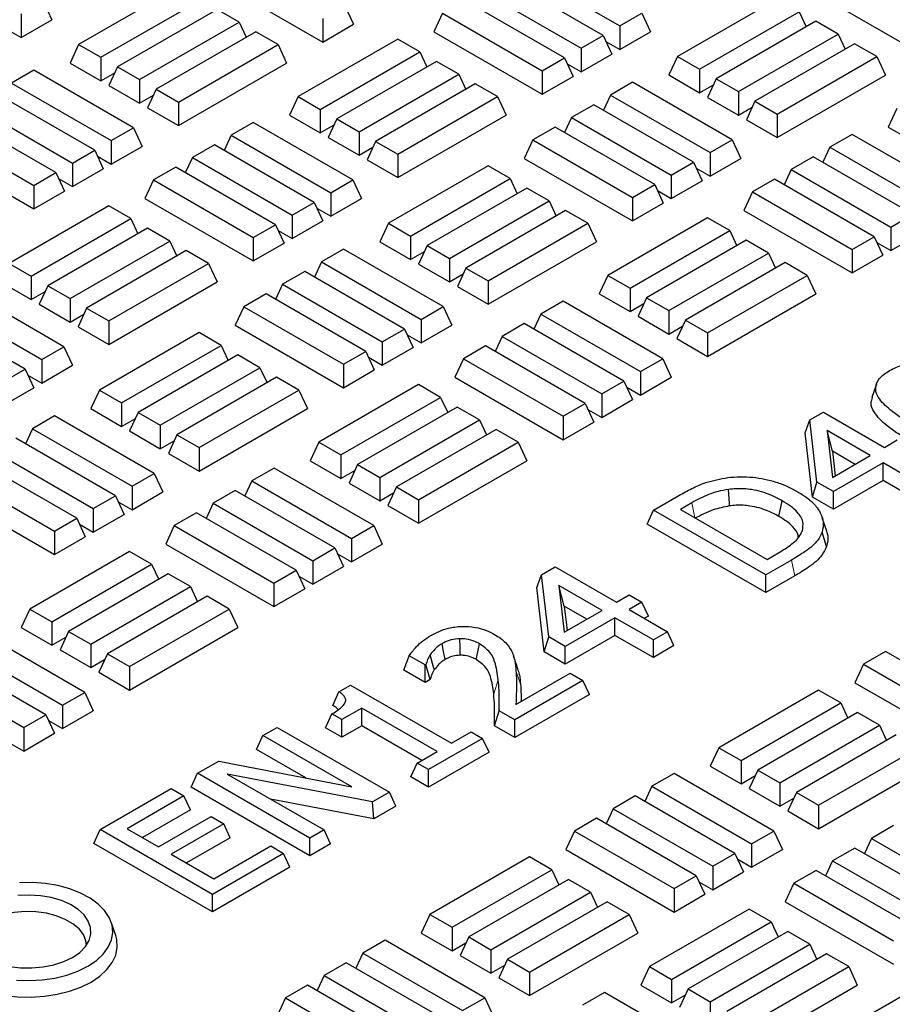
# Model space of a CAD drawing. Units: millimetres. Extents: x 0 to 420, y 0 to 297.
# Drawn here: x 278 to 286, y 160 to 169 of the extents above; entities that cross this region are included whole.
import ezdxf

# ---------------------------------------------------------------- set-up
doc = ezdxf.new("R2010")
doc.units = ezdxf.units.MM

msp = doc.modelspace()

# ---------------------------------------------------------------- linework, layer by layer
at = {"color": 7, "linetype": 'Continuous', "lineweight": 25}
for p, q in [((305.00649, 170.50053), (266.50846, 148.27609)), ((282.6709, 169.83761), (283.64735, 169.27392)), ((279.67673, 169.72818), (280.73739, 169.11587)), ((283.48458, 169.17995), (282.50812, 169.74365)), ((279.32208, 169.65583), (278.34563, 169.09213)), ((282.29103, 169.61832), (283.26748, 169.05462)), ((285.54285, 169.61082), (286.60351, 168.99851)), ((277.99833, 169.51661), (278.08254, 169.33515)), ((278.56272, 168.9668), (279.53917, 169.5305)), ((283.1047, 168.96066), (282.12825, 169.52435)), ((285.1882, 169.53847), (284.21174, 168.97477)), ((279.70195, 169.43653), (278.7255, 168.87284)), ((279.91905, 169.3112), (279.70195, 169.43653)), ((280.95449, 169.47126), (281.0387, 169.28981)), ((277.78123, 169.39128), (277.78123, 169.16121)), ((277.78123, 169.16121), (278.08254, 169.33515)), ((280.73739, 169.34594), (280.73739, 169.11587)), ((281.91115, 169.39902), (281.82694, 169.21757)), ((281.91115, 169.39902), (282.8876, 168.83533)), ((283.64735, 169.27392), (283.86445, 169.39925)), ((283.86445, 169.39925), (283.94866, 169.2178)), ((284.42884, 168.84945), (285.40529, 169.41314)), ((285.40529, 169.41314), (285.47408, 169.26491)), ((277.64516, 169.23977), (277.78123, 169.16121)), ((278.9426, 168.74751), (279.91905, 169.3112)), ((279.91905, 169.3112), (279.98784, 169.16298)), ((280.73739, 169.11587), (281.0387, 169.28981)), ((283.64735, 169.27392), (283.64735, 169.04386)), ((285.56807, 169.31917), (284.59162, 168.75548)), ((285.78517, 169.19384), (285.56807, 169.31917)), ((280.08182, 169.21723), (279.10537, 168.65354)), ((280.29892, 169.09191), (280.08182, 169.21723)), ((281.4719, 169.14545), (280.49545, 168.58175)), ((281.689, 169.02012), (281.4719, 169.14545)), ((281.82694, 169.21757), (282.8876, 168.60526)), ((283.26748, 169.05462), (283.48458, 169.17995)), ((283.48458, 169.17995), (283.56878, 168.9985)), ((283.64735, 169.04386), (283.94866, 169.2178)), ((284.80872, 168.63015), (285.78517, 169.19384)), ((285.78517, 169.19384), (285.85396, 169.04562)), ((278.34563, 169.09213), (278.26142, 168.91068)), ((278.34563, 169.09213), (278.56272, 168.9668)), ((279.32247, 168.52821), (280.29892, 169.09191)), ((280.29892, 169.09191), (280.38313, 168.91045)), ((283.26748, 169.05462), (283.26748, 168.82456)), ((283.51128, 169.12241), (283.64735, 169.04386)), ((285.94794, 169.09987), (284.97149, 168.53618)), ((286.16504, 168.97455), (285.94794, 169.09987)), ((278.56272, 168.9668), (278.56272, 168.73674)), ((280.71254, 168.45642), (281.689, 169.02012)), ((281.689, 169.02012), (281.75778, 168.87189)), ((282.8876, 168.83533), (283.1047, 168.96066)), ((283.1047, 168.96066), (283.18891, 168.7792)), ((283.26748, 168.82456), (283.56878, 168.9985)), ((284.21174, 168.97477), (284.12754, 168.79332)), ((284.21174, 168.97477), (284.42884, 168.84945)), ((285.18859, 168.41085), (286.16504, 168.97455)), ((286.16504, 168.97455), (286.24925, 168.79309)), ((277.90637, 168.83901), (277.68927, 168.71368)), ((278.88282, 168.27532), (277.90637, 168.83901)), ((278.26142, 168.91068), (278.56272, 168.73674)), ((278.7255, 168.87284), (278.64129, 168.69138)), ((278.7255, 168.87284), (278.9426, 168.74751)), ((279.32247, 168.29815), (280.38313, 168.91045)), ((281.85177, 168.92615), (280.87532, 168.36246)), ((282.06887, 168.80082), (281.85177, 168.92615)), ((283.13141, 168.90311), (283.26748, 168.82456)), ((284.42884, 168.84945), (284.42884, 168.61938)), ((278.56272, 168.73674), (278.69879, 168.81529)), ((278.9426, 168.74751), (278.9426, 168.51744)), ((281.09242, 168.23713), (282.06887, 168.80082)), ((282.06887, 168.80082), (282.13766, 168.6526)), ((282.8876, 168.83533), (282.8876, 168.60526)), ((282.8876, 168.60526), (283.18891, 168.7792)), ((284.12754, 168.79332), (284.42884, 168.61938)), ((284.59162, 168.75548), (284.50741, 168.57402)), ((284.59162, 168.75548), (284.80872, 168.63015)), ((285.18859, 168.18079), (286.24925, 168.79309)), ((277.68927, 168.71368), (278.66572, 168.14999)), ((278.64129, 168.69138), (278.9426, 168.51744)), ((279.10537, 168.65354), (279.02116, 168.47209)), ((279.10537, 168.65354), (279.32247, 168.52821)), ((282.23164, 168.70685), (281.25519, 168.14316)), ((282.44874, 168.58153), (282.23164, 168.70685)), ((283.77249, 168.72165), (283.55539, 168.59632)), ((284.74894, 168.15796), (283.77249, 168.72165)), ((284.42884, 168.61938), (284.56491, 168.69793)), ((278.50295, 168.05602), (277.5265, 168.61971)), ((278.9426, 168.51744), (279.07867, 168.59599)), ((280.49545, 168.58175), (280.41124, 168.4003)), ((280.49545, 168.58175), (280.71254, 168.45642)), ((281.47229, 168.01783), (282.44874, 168.58153)), ((282.44874, 168.58153), (282.53295, 168.40007)), ((283.55539, 168.59632), (283.4866, 168.4481)), ((283.55539, 168.59632), (284.53184, 168.03263)), ((284.50741, 168.57402), (284.80872, 168.40008)), ((284.80872, 168.63015), (284.80872, 168.40008)), ((277.3094, 168.49439), (278.28585, 167.93069)), ((279.02116, 168.47209), (279.32247, 168.29815)), ((279.32247, 168.52821), (279.32247, 168.29815)), ((280.71254, 168.45642), (280.71254, 168.22636)), ((283.39262, 168.50235), (283.17552, 168.37703)), ((284.36907, 167.93866), (283.39262, 168.50235)), ((284.80872, 168.40008), (284.94479, 168.47863)), ((284.97149, 168.53618), (284.88728, 168.35473)), ((284.97149, 168.53618), (285.18859, 168.41085)), ((286.36156, 168.46439), (286.27736, 168.28294)), ((278.12308, 167.83672), (277.14662, 168.40042)), ((280.41124, 168.4003), (280.71254, 168.22636)), ((280.87532, 168.36246), (280.79111, 168.181)), ((280.87532, 168.36246), (281.09242, 168.23713)), ((281.47229, 167.78777), (282.53295, 168.40007)), ((283.17552, 168.37703), (283.10673, 168.2288)), ((283.17552, 168.37703), (284.15197, 167.81333)), ((284.88728, 168.35473), (285.18859, 168.18079)), ((285.18859, 168.41085), (285.18859, 168.18079)), ((276.92953, 168.27509), (277.90598, 167.7114)), ((278.66572, 168.14999), (278.88282, 168.27532)), ((278.88282, 168.27532), (278.96703, 168.09386)), ((280.05658, 168.3284), (279.83949, 168.20308)), ((281.03304, 167.76471), (280.05658, 168.3284)), ((280.71254, 168.22636), (280.84861, 168.30491)), ((283.01274, 168.28306), (282.79564, 168.15773)), ((283.98919, 167.71936), (283.01274, 168.28306)), ((286.27736, 168.28294), (286.57866, 168.109)), ((279.83949, 168.20308), (279.7707, 168.05485)), ((279.83949, 168.20308), (280.81594, 167.63938)), ((280.79111, 168.181), (281.09242, 168.00706)), ((281.09242, 168.23713), (281.09242, 168.00706)), ((285.9227, 168.21104), (285.70561, 168.08572)), ((286.89915, 167.64735), (285.9227, 168.21104)), ((276.84532, 168.09364), (277.90598, 167.48133)), ((278.66572, 168.14999), (278.66572, 167.91992)), ((278.66572, 167.91992), (278.96703, 168.09386)), ((279.67671, 168.10911), (279.45961, 167.98378)), ((280.65316, 167.54541), (279.67671, 168.10911)), ((281.09242, 168.00706), (281.22849, 168.08561)), ((281.25519, 168.14316), (281.17098, 167.96171)), ((281.25519, 168.14316), (281.47229, 168.01783)), ((282.79564, 168.15773), (282.71144, 167.97628)), ((282.79564, 168.15773), (283.7721, 167.59404)), ((284.53184, 168.03263), (284.74894, 168.15796)), ((284.74894, 168.15796), (284.83315, 167.9765)), ((285.70561, 168.08572), (285.63682, 167.93749)), ((285.70561, 168.08572), (286.68206, 167.52202)), ((278.28585, 167.93069), (278.50295, 168.05602)), ((278.50295, 168.05602), (278.58716, 167.87457)), ((278.52965, 167.99847), (278.66572, 167.91992)), ((279.45961, 167.98378), (279.39082, 167.83555)), ((279.45961, 167.98378), (280.43606, 167.42009)), ((281.47229, 168.01783), (281.47229, 167.78777)), ((282.71144, 167.97628), (283.7721, 167.36397)), ((284.53184, 168.03263), (284.53184, 167.80256)), ((284.53184, 167.80256), (284.83315, 167.9765)), ((285.54283, 167.99175), (285.32573, 167.86642)), ((286.51928, 167.42805), (285.54283, 167.99175)), ((278.28585, 167.93069), (278.28585, 167.70063)), ((278.28585, 167.70063), (278.58716, 167.87457)), ((279.29684, 167.88981), (279.07974, 167.76448)), ((280.27329, 167.32612), (279.29684, 167.88981)), ((281.17098, 167.96171), (281.47229, 167.78777)), ((282.35678, 167.90393), (281.38033, 167.34023)), ((282.57388, 167.7786), (282.35678, 167.90393)), ((284.15197, 167.81333), (284.36907, 167.93866)), ((284.36907, 167.93866), (284.45328, 167.75721)), ((284.39577, 167.88111), (284.53184, 167.80256)), ((277.90598, 167.7114), (278.12308, 167.83672)), ((278.12308, 167.83672), (278.20728, 167.65527)), ((278.14978, 167.77918), (278.28585, 167.70063)), ((281.59743, 167.21491), (282.57388, 167.7786)), ((282.57388, 167.7786), (282.64267, 167.63037)), ((284.15197, 167.81333), (284.15197, 167.58327)), ((285.32573, 167.86642), (285.25694, 167.71819)), ((285.32573, 167.86642), (286.30218, 167.30273)), ((277.90598, 167.7114), (277.90598, 167.48133)), ((279.07974, 167.76448), (278.99553, 167.58303)), ((279.07974, 167.76448), (280.05619, 167.20079)), ((280.81594, 167.63938), (281.03304, 167.76471)), ((281.03304, 167.76471), (281.11724, 167.58326)), ((282.73666, 167.68463), (281.7602, 167.12094)), ((282.95375, 167.5593), (282.73666, 167.68463)), ((283.7721, 167.59404), (283.98919, 167.71936)), ((283.98919, 167.71936), (284.0734, 167.53791)), ((284.15197, 167.58327), (284.45328, 167.75721)), ((285.16296, 167.77245), (284.94586, 167.64712)), ((286.13941, 167.20876), (285.16296, 167.77245)), ((277.90598, 167.48133), (278.20728, 167.65527)), ((278.99553, 167.58303), (280.05619, 166.97072)), ((280.81594, 167.63938), (280.81594, 167.40932)), ((280.81594, 167.40932), (281.11724, 167.58326)), ((283.7721, 167.59404), (283.7721, 167.36397)), ((284.0159, 167.66182), (284.15197, 167.58327)), ((284.94586, 167.64712), (284.86165, 167.46567)), ((284.94586, 167.64712), (285.92231, 167.08343)), ((278.64049, 167.51091), (277.66403, 166.94721)), ((278.85758, 167.38558), (278.64049, 167.51091)), ((280.43606, 167.42009), (280.65316, 167.54541)), ((280.65316, 167.54541), (280.73737, 167.36396)), ((280.67987, 167.48787), (280.81594, 167.40932)), ((281.9773, 166.99561), (282.95375, 167.5593)), ((282.95375, 167.5593), (283.02254, 167.41108)), ((283.7721, 167.36397), (284.0734, 167.53791)), ((280.43606, 167.42009), (280.43606, 167.19002)), ((283.11653, 167.46533), (282.14008, 166.90164)), ((283.33363, 167.34001), (283.11653, 167.46533)), ((284.5066, 167.39355), (283.53015, 166.82985)), ((284.7237, 167.26822), (284.5066, 167.39355)), ((284.86165, 167.46567), (285.92231, 166.85336)), ((286.30218, 167.30273), (286.51928, 167.42805)), ((277.88113, 166.82188), (278.85758, 167.38558)), ((278.85758, 167.38558), (278.92637, 167.23735)), ((280.05619, 167.20079), (280.27329, 167.32612)), ((280.27329, 167.32612), (280.3575, 167.14466)), ((280.43606, 167.19002), (280.73737, 167.36396)), ((281.38033, 167.34023), (281.29612, 167.15878)), ((281.38033, 167.34023), (281.59743, 167.21491)), ((282.35718, 166.77631), (283.33363, 167.34001)), ((283.33363, 167.34001), (283.41784, 167.15855)), ((286.30218, 167.30273), (286.30218, 167.07266)), ((279.02036, 167.29161), (278.04391, 166.72792)), ((279.23746, 167.16628), (279.02036, 167.29161)), ((280.05619, 167.20079), (280.05619, 166.97072)), ((280.29999, 167.26857), (280.43606, 167.19002)), ((281.59743, 167.21491), (281.59743, 166.98484)), ((283.74725, 166.70453), (284.7237, 167.26822)), ((284.7237, 167.26822), (284.79249, 167.11999)), ((285.92231, 167.08343), (286.13941, 167.20876)), ((286.13941, 167.20876), (286.22362, 167.0273)), ((286.30218, 167.07266), (286.60349, 167.2466)), ((278.261, 166.60259), (279.23746, 167.16628)), ((279.23746, 167.16628), (279.30624, 167.01806)), ((280.05619, 166.97072), (280.3575, 167.14466)), ((281.29612, 167.15878), (281.59743, 166.98484)), ((281.7602, 167.12094), (281.676, 166.93948)), ((281.7602, 167.12094), (281.9773, 166.99561)), ((282.35718, 166.54625), (283.41784, 167.15855)), ((284.88648, 167.17425), (283.91003, 166.61056)), ((285.10357, 167.04892), (284.88648, 167.17425)), ((286.16611, 167.15121), (286.30218, 167.07266)), ((279.40023, 167.07231), (278.42378, 166.50862)), ((279.61733, 166.94699), (279.40023, 167.07231)), ((280.94108, 167.08711), (280.72398, 166.96178)), ((281.91753, 166.52342), (280.94108, 167.08711)), ((281.59743, 166.98484), (281.7335, 167.06339)), ((284.12712, 166.48523), (285.10357, 167.04892)), ((285.10357, 167.04892), (285.17236, 166.9007)), ((285.92231, 167.08343), (285.92231, 166.85336)), ((285.92231, 166.85336), (286.22362, 167.0273)), ((277.66403, 166.94721), (277.88113, 166.82188)), ((278.64088, 166.38329), (279.61733, 166.94699)), ((279.61733, 166.94699), (279.70154, 166.76553)), ((280.72398, 166.96178), (280.65519, 166.81356)), ((280.72398, 166.96178), (281.70043, 166.39809)), ((281.676, 166.93948), (281.9773, 166.76554)), ((281.9773, 166.99561), (281.9773, 166.76554)), ((285.26635, 166.95495), (284.2899, 166.39126)), ((285.48345, 166.82963), (285.26635, 166.95495)), ((277.88113, 166.82188), (277.88113, 166.59182)), ((280.5612, 166.86781), (280.34411, 166.74249)), ((281.53766, 166.30412), (280.5612, 166.86781)), ((281.9773, 166.76554), (282.11337, 166.8441)), ((282.14008, 166.90164), (282.05587, 166.72019)), ((282.14008, 166.90164), (282.35718, 166.77631)), ((283.53015, 166.82985), (283.44594, 166.6484)), ((283.53015, 166.82985), (283.74725, 166.70453)), ((284.507, 166.26593), (285.48345, 166.82963)), ((285.48345, 166.82963), (285.56766, 166.64817)), ((277.57982, 166.76576), (277.88113, 166.59182)), ((278.04391, 166.72792), (277.9597, 166.54646)), ((278.04391, 166.72792), (278.261, 166.60259)), ((278.64088, 166.15323), (279.70154, 166.76553)), ((280.34411, 166.74249), (280.27532, 166.59426)), ((280.34411, 166.74249), (281.32056, 166.17879)), ((282.05587, 166.72019), (282.35718, 166.54625)), ((282.35718, 166.77631), (282.35718, 166.54625)), ((278.20162, 166.13017), (277.22517, 166.69386)), ((277.88113, 166.59182), (278.0172, 166.67037)), ((280.18133, 166.64852), (279.96423, 166.52319)), ((281.15778, 166.08482), (280.18133, 166.64852)), ((283.44594, 166.6484), (283.74725, 166.47446)), ((283.74725, 166.70453), (283.74725, 166.47446)), ((284.507, 166.03587), (285.56766, 166.64817)), ((277.00807, 166.56854), (277.98453, 166.00484)), ((277.9597, 166.54646), (278.261, 166.37252)), ((278.261, 166.60259), (278.261, 166.37252)), ((279.96423, 166.52319), (279.88002, 166.34174)), ((279.96423, 166.52319), (280.94068, 165.9595)), ((281.70043, 166.39809), (281.91753, 166.52342)), ((281.91753, 166.52342), (282.00174, 166.34196)), ((283.09129, 166.5765), (282.87419, 166.45118)), ((284.06774, 166.01281), (283.09129, 166.5765)), ((283.74725, 166.47446), (283.88332, 166.55301)), ((283.91003, 166.61056), (283.82582, 166.4291)), ((283.91003, 166.61056), (284.12712, 166.48523)), ((277.82175, 165.91087), (276.8453, 166.47457)), ((278.261, 166.37252), (278.39707, 166.45107)), ((278.42378, 166.50862), (278.33957, 166.32717)), ((278.42378, 166.50862), (278.64088, 166.38329)), ((282.87419, 166.45118), (282.8054, 166.30295)), ((282.87419, 166.45118), (283.85064, 165.88748)), ((283.82582, 166.4291), (284.12712, 166.25516)), ((284.12712, 166.48523), (284.12712, 166.25516)), ((278.64088, 166.38329), (278.64088, 166.15323)), ((279.88002, 166.34174), (280.94068, 165.72943)), ((281.70043, 166.39809), (281.70043, 166.16802)), ((281.70043, 166.16802), (282.00174, 166.34196)), ((282.71142, 166.35721), (282.49432, 166.23188)), ((283.68787, 165.79351), (282.71142, 166.35721)), ((284.12712, 166.25516), (284.26319, 166.33372)), ((284.2899, 166.39126), (284.20569, 166.20981)), ((284.2899, 166.39126), (284.507, 166.26593)), ((278.33957, 166.32717), (278.64088, 166.15323)), ((279.52537, 166.26939), (278.54892, 165.70569)), ((279.74247, 166.14406), (279.52537, 166.26939)), ((281.32056, 166.17879), (281.53766, 166.30412)), ((281.53766, 166.30412), (281.62186, 166.12267)), ((281.56436, 166.24658), (281.70043, 166.16802)), ((284.507, 166.26593), (284.507, 166.03587)), ((278.76602, 165.58037), (279.74247, 166.14406)), ((279.74247, 166.14406), (279.81126, 165.99583)), ((281.32056, 166.17879), (281.32056, 165.94873)), ((282.33154, 166.13791), (282.11445, 166.01258)), ((283.308, 165.57422), (282.33154, 166.13791)), ((282.49432, 166.23188), (282.42553, 166.08365)), ((282.49432, 166.23188), (283.47077, 165.66819)), ((284.20569, 166.20981), (284.507, 166.03587)), ((277.98453, 166.00484), (278.20162, 166.13017)), ((278.20162, 166.13017), (278.28583, 165.94872)), ((279.90524, 166.05009), (278.92879, 165.4864)), ((280.12234, 165.92476), (279.90524, 166.05009)), ((280.94068, 165.9595), (281.15778, 166.08482)), ((281.15778, 166.08482), (281.24199, 165.90337)), ((281.32056, 165.94873), (281.62186, 166.12267)), ((277.98453, 166.00484), (277.98453, 165.77478)), ((277.98453, 165.77478), (278.28583, 165.94872)), ((280.94068, 165.9595), (280.94068, 165.72943)), ((281.18449, 166.02728), (281.32056, 165.94873)), ((282.11445, 166.01258), (282.03024, 165.83113)), ((282.11445, 166.01258), (283.0909, 165.44889)), ((283.85064, 165.88748), (284.06774, 166.01281)), ((284.06774, 166.01281), (284.15195, 165.83136)), ((277.60465, 165.78555), (277.82175, 165.91087)), ((277.82175, 165.91087), (277.90596, 165.72942)), ((277.84846, 165.85333), (277.98453, 165.77478)), ((279.14589, 165.36107), (280.12234, 165.92476)), ((280.12234, 165.92476), (280.19113, 165.77654)), ((280.94068, 165.72943), (281.24199, 165.90337)), ((283.85064, 165.88748), (283.85064, 165.65742)), ((280.28512, 165.8308), (279.30867, 165.2671)), ((280.50221, 165.70547), (280.28512, 165.8308)), ((281.67519, 165.75901), (280.69874, 165.19531)), ((281.89229, 165.63368), (281.67519, 165.75901)), ((282.03024, 165.83113), (283.0909, 165.21882)), ((283.47077, 165.66819), (283.68787, 165.79351)), ((283.68787, 165.79351), (283.77208, 165.61206)), ((283.85064, 165.65742), (284.15195, 165.83136)), ((286.161, 165.76489), (286.11715, 165.63369)), ((277.60465, 165.55548), (277.90596, 165.72942)), ((278.54892, 165.70569), (278.46471, 165.52424)), ((278.54892, 165.70569), (278.76602, 165.58037)), ((279.52576, 165.14177), (280.50221, 165.70547)), ((280.50221, 165.70547), (280.58642, 165.52401)), ((283.47077, 165.66819), (283.47077, 165.43812)), ((283.71457, 165.73597), (283.85064, 165.65742)), ((278.76602, 165.58037), (278.76602, 165.3503)), ((280.91584, 165.06999), (281.89229, 165.63368)), ((281.89229, 165.63368), (281.96108, 165.48545)), ((283.0909, 165.44889), (283.308, 165.57422)), ((283.308, 165.57422), (283.3922, 165.39276)), ((283.47077, 165.43812), (283.77208, 165.61206)), ((278.46471, 165.52424), (278.76602, 165.3503)), ((278.92879, 165.4864), (278.84458, 165.30494)), ((278.92879, 165.4864), (279.14589, 165.36107)), ((279.52576, 164.91171), (280.58642, 165.52401)), ((282.05506, 165.53971), (281.07861, 164.97602)), ((282.27216, 165.41438), (282.05506, 165.53971)), ((283.3347, 165.51667), (283.47077, 165.43812)), ((285.50882, 165.4132), (285.64218, 165.49019)), ((285.64218, 165.49019), (286.24088, 165.14457)), ((278.10966, 165.45257), (277.89257, 165.32724)), ((279.08612, 164.88888), (278.10966, 165.45257)), ((278.76602, 165.3503), (278.90209, 165.42885)), ((281.29571, 164.85069), (282.27216, 165.41438)), ((282.27216, 165.41438), (282.34095, 165.26616)), ((283.0909, 165.44889), (283.0909, 165.21882)), ((283.0909, 165.21882), (283.3922, 165.39276)), ((285.46294, 165.28709), (285.50882, 165.4132)), ((285.57778, 164.80397), (285.50882, 165.4132)), ((277.89257, 165.32724), (277.82378, 165.17902)), ((277.89257, 165.32724), (278.86902, 164.76355)), ((278.84458, 165.30494), (279.14589, 165.131)), ((279.14589, 165.36107), (279.14589, 165.131)), ((282.43494, 165.32042), (281.45849, 164.75672)), ((282.65204, 165.19509), (282.43494, 165.32042)), ((285.53432, 164.65651), (285.46294, 165.28709)), ((285.67786, 165.30884), (285.72985, 164.84955)), ((286.10165, 165.06419), (285.67786, 165.30884)), ((285.73016, 165.1061), (285.67786, 165.30884)), ((278.70624, 164.66958), (277.72979, 165.23328)), ((279.14589, 165.131), (279.28196, 165.20956)), ((279.30867, 165.2671), (279.22446, 165.08565)), ((279.30867, 165.2671), (279.52576, 165.14177)), ((280.69874, 165.19531), (280.61453, 165.01386)), ((280.69874, 165.19531), (280.91584, 165.06999)), ((281.67558, 164.63139), (282.65204, 165.19509)), ((282.65204, 165.19509), (282.73624, 165.01363)), ((286.24088, 165.14457), (286.36619, 165.21691)), ((277.51269, 165.10795), (278.48914, 164.54425)), ((279.22446, 165.08565), (279.52576, 164.91171)), ((279.52576, 165.14177), (279.52576, 164.91171)), ((285.73016, 165.1061), (285.7574, 164.86546)), ((285.9522, 164.97791), (285.73016, 165.1061)), ((278.32637, 164.45029), (277.34992, 165.01398)), ((280.61453, 165.01386), (280.91584, 164.83992)), ((280.91584, 165.06999), (280.91584, 164.83992)), ((281.67558, 164.40133), (282.73624, 165.01363)), ((285.72985, 164.84955), (286.10165, 165.06419)), ((286.22696, 164.99185), (285.73964, 164.71053)), ((286.60289, 164.77483), (286.22696, 164.99185)), ((286.22696, 164.8193), (286.22696, 164.99185)), ((277.13282, 164.88865), (278.10927, 164.32496)), ((278.86902, 164.76355), (279.08612, 164.88888)), ((279.08612, 164.88888), (279.17032, 164.70742)), ((280.25988, 164.94196), (280.04278, 164.81664)), ((281.23633, 164.37827), (280.25988, 164.94196)), ((280.91584, 164.83992), (281.05191, 164.91847)), ((281.07861, 164.97602), (280.9944, 164.79456)), ((281.07861, 164.97602), (281.29571, 164.85069)), ((280.04278, 164.81664), (279.97399, 164.66841)), ((280.04278, 164.81664), (281.01923, 164.25294)), ((280.9944, 164.79456), (281.29571, 164.62062)), ((281.29571, 164.85069), (281.29571, 164.62062)), ((285.53432, 164.65651), (285.57778, 164.80397)), ((285.73964, 164.71053), (285.57778, 164.80397)), ((286.22696, 164.8193), (285.73964, 164.53798)), ((286.60289, 164.60228), (286.22696, 164.8193)), ((277.04861, 164.7072), (278.10927, 164.09489)), ((278.86902, 164.76355), (278.86902, 164.53348)), ((278.86902, 164.53348), (279.17032, 164.70742)), ((279.88, 164.72267), (279.66291, 164.59734)), ((280.85646, 164.15897), (279.88, 164.72267)), ((281.29571, 164.62062), (281.43178, 164.69918)), ((281.45849, 164.75672), (281.37428, 164.57527)), ((281.45849, 164.75672), (281.67558, 164.63139)), ((285.73964, 164.53798), (285.73964, 164.71053)), ((278.48914, 164.54425), (278.70624, 164.66958)), ((278.70624, 164.66958), (278.79045, 164.48813)), ((278.73295, 164.61204), (278.86902, 164.53348)), ((279.66291, 164.59734), (279.59412, 164.44911)), ((279.66291, 164.59734), (280.63936, 164.03365)), ((281.67558, 164.63139), (281.67558, 164.40133)), ((283.97751, 164.52919), (284.22682, 164.67312)), ((284.35409, 164.60191), (284.24205, 164.53723)), ((285.20487, 164.46795), (285.23648, 164.62226)), ((285.73964, 164.53798), (285.53432, 164.65651)), ((278.48914, 164.54425), (278.48914, 164.31419)), ((279.50013, 164.50337), (279.28303, 164.37804)), ((280.47658, 163.93968), (279.50013, 164.50337)), ((281.37428, 164.57527), (281.67558, 164.40133)), ((283.91435, 164.3931), (283.97751, 164.52919)), ((285.07745, 163.89421), (283.97751, 164.52919)), ((284.24205, 164.53723), (285.09137, 164.04693)), ((278.10927, 164.32496), (278.32637, 164.45029)), ((278.32637, 164.45029), (278.41058, 164.26883)), ((278.48914, 164.31419), (278.79045, 164.48813)), ((278.10927, 164.32496), (278.10927, 164.09489)), ((278.35307, 164.39274), (278.48914, 164.31419)), ((279.28303, 164.37804), (279.19882, 164.19659)), ((279.28303, 164.37804), (280.25948, 163.81435)), ((281.01923, 164.25294), (281.23633, 164.37827)), ((281.23633, 164.37827), (281.32054, 164.19682)), ((285.07745, 163.72166), (283.91435, 164.3931)), ((285.6731, 164.17289), (285.62938, 164.31431)), ((278.10927, 164.09489), (278.41058, 164.26883)), ((281.01923, 164.25294), (281.01923, 164.02288)), ((278.84378, 164.12447), (277.86733, 163.56077)), ((279.06088, 163.99914), (278.84378, 164.12447)), ((279.19882, 164.19659), (280.25948, 163.58428)), ((280.63936, 164.03365), (280.85646, 164.15897)), ((280.85646, 164.15897), (280.94066, 163.97752)), ((281.01923, 164.02288), (281.32054, 164.19682)), ((285.09137, 164.04693), (285.20341, 164.11161)), ((280.63936, 164.03365), (280.63936, 163.80358)), ((280.88316, 164.10143), (281.01923, 164.02288)), ((285.32959, 164.03977), (285.07745, 163.89421)), ((278.08442, 163.43545), (279.06088, 163.99914)), ((279.06088, 163.99914), (279.12966, 163.85091)), ((280.25948, 163.81435), (280.47658, 163.93968)), ((280.47658, 163.93968), (280.56079, 163.75822)), ((280.63936, 163.80358), (280.94066, 163.97752)), ((282.88176, 163.89664), (283.01512, 163.97362)), ((283.01512, 163.97362), (283.61383, 163.628)), ((279.22365, 163.90517), (278.2472, 163.34148)), ((279.44075, 163.77984), (279.22365, 163.90517)), ((280.50329, 163.88213), (280.63936, 163.80358)), ((282.83588, 163.77052), (282.88176, 163.89664)), ((282.95073, 163.2874), (282.88176, 163.89664)), ((285.07745, 163.72166), (285.07745, 163.89421)), ((285.36117, 163.88545), (285.07745, 163.72166)), ((278.4643, 163.21615), (279.44075, 163.77984)), ((279.44075, 163.77984), (279.50954, 163.63162)), ((280.25948, 163.81435), (280.25948, 163.58428)), ((280.25948, 163.58428), (280.56079, 163.75822)), ((282.90726, 163.13994), (282.83588, 163.77052)), ((283.0508, 163.79227), (283.1028, 163.33299)), ((283.47459, 163.54762), (283.0508, 163.79227)), ((283.1031, 163.58953), (283.0508, 163.79227)), ((279.60353, 163.68588), (278.62707, 163.12218)), ((279.82062, 163.56055), (279.60353, 163.68588)), ((283.61383, 163.628), (283.73914, 163.70034)), ((283.73914, 163.70034), (283.86445, 163.628)), ((283.86445, 163.628), (283.73914, 163.55566)), ((283.9276, 163.49191), (283.86445, 163.628)), ((277.86733, 163.56077), (277.78312, 163.37932)), ((277.86733, 163.56077), (278.08442, 163.43545)), ((278.84417, 162.99685), (279.82062, 163.56055)), ((279.82062, 163.56055), (279.90483, 163.37909)), ((283.1028, 163.33299), (283.47459, 163.54762)), ((283.1031, 163.58953), (283.13034, 163.34889)), ((283.32515, 163.46135), (283.1031, 163.58953)), ((283.73914, 163.55566), (284.11507, 163.33864)), ((278.08442, 163.43545), (278.08442, 163.20538)), ((283.5999, 163.47528), (283.11259, 163.19396)), ((283.97583, 163.25826), (283.5999, 163.47528)), ((283.5999, 163.30273), (283.5999, 163.47528)), ((283.9276, 163.49191), (283.88859, 163.46938)), ((277.78312, 163.37932), (278.08442, 163.20538)), ((278.2472, 163.34148), (278.16299, 163.16002)), ((278.2472, 163.34148), (278.4643, 163.21615)), ((278.84417, 162.76679), (279.90483, 163.37909)), ((284.11507, 163.33864), (283.97583, 163.25826)), ((284.17822, 163.20255), (284.11507, 163.33864)), ((278.40492, 162.74373), (277.42846, 163.30742)), ((278.08442, 163.20538), (278.22049, 163.28393)), ((282.90726, 163.13994), (282.95073, 163.2874)), ((283.11259, 163.19396), (282.95073, 163.2874)), ((283.5999, 163.30273), (283.11259, 163.02141)), ((283.97583, 163.08571), (283.5999, 163.30273)), ((283.97583, 163.08571), (283.97583, 163.25826)), ((277.21137, 163.1821), (278.18782, 162.6184)), ((278.16299, 163.16002), (278.4643, 162.98608)), ((278.4643, 163.21615), (278.4643, 162.98608)), ((283.11259, 163.02141), (283.11259, 163.19396)), ((284.17822, 163.20255), (283.97583, 163.08571)), ((278.02504, 162.52444), (277.04859, 163.08813)), ((278.4643, 162.98608), (278.60037, 163.06464)), ((278.62707, 163.12218), (278.54287, 162.94073)), ((278.62707, 163.12218), (278.84417, 162.99685)), ((281.53225, 162.96019), (281.58388, 163.10293)), ((281.7403, 163.01263), (281.58388, 163.10293)), ((283.11259, 163.02141), (282.90726, 163.13994)), ((286.25074, 163.14472), (286.03364, 163.01939)), ((287.22719, 162.58103), (286.25074, 163.14472)), ((276.83149, 162.9628), (277.80795, 162.39911)), ((278.84417, 162.99685), (278.84417, 162.76679)), ((281.7403, 162.84008), (281.53225, 162.96019)), ((281.74814, 163.01715), (281.7403, 163.01263)), ((281.7403, 162.84008), (281.7403, 163.01263)), ((281.78995, 162.86874), (281.74814, 163.01715)), ((286.03364, 163.01939), (285.94944, 162.83794)), ((286.03364, 163.01939), (287.0101, 162.4557)), ((278.54287, 162.94073), (278.84417, 162.76679)), ((281.78995, 162.86874), (281.7403, 162.84008)), ((283.28579, 162.85991), (282.61747, 162.4741)), ((282.62944, 162.62568), (283.16048, 162.93225)), ((283.16048, 162.93225), (283.28579, 162.85991)), ((283.34895, 162.72382), (283.28579, 162.85991)), ((280.89602, 162.75029), (281.00849, 162.81522)), ((281.00849, 162.81522), (281.99705, 162.24454)), ((285.59478, 162.76559), (284.61833, 162.2019)), ((285.81188, 162.64026), (285.59478, 162.76559)), ((285.94944, 162.83794), (287.0101, 162.22563)), ((278.18782, 162.6184), (278.40492, 162.74373)), ((278.40492, 162.74373), (278.48912, 162.56228)), ((280.83579, 162.61589), (280.89602, 162.75029)), ((283.34895, 162.72382), (282.61747, 162.30155)), ((278.18782, 162.6184), (278.18782, 162.38834)), ((281.11988, 162.59016), (280.92495, 162.47763)), ((281.85782, 162.16416), (281.11988, 162.59016)), ((281.11988, 162.41761), (281.11988, 162.59016)), ((284.83543, 162.07657), (285.81188, 162.64026)), ((285.81188, 162.64026), (285.88067, 162.49204)), ((277.80795, 162.39911), (278.02504, 162.52444)), ((278.02504, 162.52444), (278.10925, 162.34298)), ((278.18782, 162.38834), (278.48912, 162.56228)), ((280.76455, 162.39768), (280.82749, 162.5339)), ((280.92495, 162.47763), (280.82749, 162.5339)), ((280.92495, 162.30508), (280.92495, 162.47763)), ((282.41945, 162.41586), (282.46432, 162.56251)), ((282.61747, 162.4741), (282.46432, 162.56251)), ((282.61747, 162.30155), (282.61747, 162.4741)), ((285.97466, 162.54629), (284.9982, 161.9826)), ((286.19175, 162.42097), (285.97466, 162.54629)), ((277.80795, 162.39911), (277.80795, 162.16904)), ((278.05175, 162.46689), (278.18782, 162.38834)), ((280.15137, 162.32041), (280.29061, 162.40079)), ((280.29061, 162.40079), (281.39055, 161.76581)), ((280.92495, 162.30508), (280.76455, 162.39768)), ((281.11988, 162.41761), (280.92495, 162.30508)), ((281.70837, 162.07788), (281.11988, 162.41761)), ((282.61747, 162.30155), (282.41945, 162.41586)), ((285.2153, 161.85727), (286.19175, 162.42097)), ((286.19175, 162.42097), (286.26054, 162.27274)), ((277.80795, 162.16904), (278.10925, 162.34298)), ((280.08822, 162.18432), (280.15137, 162.32041)), ((281.02223, 161.81768), (280.15137, 162.32041)), ((282.30336, 162.29276), (281.77428, 161.98733)), ((281.99705, 162.24454), (282.19198, 162.35707)), ((282.19198, 162.35707), (282.30336, 162.29276)), ((282.36652, 162.15667), (282.30336, 162.29276)), ((286.35453, 162.327), (285.37808, 161.7633)), ((277.67188, 162.24759), (277.80795, 162.16904)), ((280.57156, 161.9053), (280.08822, 162.18432)), ((284.61833, 162.2019), (284.53412, 162.02044)), ((284.61833, 162.2019), (284.83543, 162.07657)), ((285.59517, 161.63798), (286.57163, 162.20167)), ((281.66289, 162.05163), (281.85782, 162.16416)), ((282.36652, 162.15667), (281.77428, 161.81478)), ((279.5109, 161.95068), (279.71931, 162.07099)), ((279.71931, 162.07099), (281.02223, 161.81768)), ((281.59973, 161.91554), (281.66289, 162.05163)), ((281.77428, 161.98733), (281.66289, 162.05163)), ((281.77428, 161.81478), (281.77428, 161.98733)), ((284.53412, 162.02044), (284.83543, 161.8465)), ((284.83543, 162.07657), (284.83543, 161.8465)), ((285.59517, 161.40791), (286.65584, 162.02022)), ((279.44774, 161.81459), (279.5109, 161.95068)), ((280.61084, 161.31569), (279.5109, 161.95068)), ((281.22456, 161.66998), (279.80155, 161.94364)), ((279.80155, 161.94364), (280.75008, 161.39607)), ((281.77428, 161.81478), (281.59973, 161.91554)), ((284.17908, 161.94877), (283.96198, 161.82345)), ((285.15553, 161.38508), (284.17908, 161.94877)), ((284.83543, 161.8465), (284.9715, 161.92505)), ((284.9982, 161.9826), (284.914, 161.80115)), ((284.9982, 161.9826), (285.2153, 161.85727)), ((278.55631, 161.39961), (279.25248, 161.8015)), ((279.25248, 161.8015), (279.37779, 161.72916)), ((280.61084, 161.14314), (279.44774, 161.81459)), ((283.96198, 161.82345), (283.89319, 161.67522)), ((283.96198, 161.82345), (284.93843, 161.25975)), ((284.914, 161.80115), (285.2153, 161.62721)), ((285.2153, 161.85727), (285.2153, 161.62721)), ((279.37779, 161.72916), (278.82086, 161.40764)), ((279.44095, 161.59307), (279.37779, 161.72916)), ((281.23662, 161.5044), (280.22564, 161.69882)), ((281.39055, 161.76581), (281.22456, 161.66998)), ((281.45371, 161.62972), (281.39055, 161.76581)), ((283.7992, 161.72948), (283.5821, 161.60415)), ((284.77565, 161.16578), (283.7992, 161.72948)), ((285.2153, 161.62721), (285.35137, 161.70576)), ((285.37808, 161.7633), (285.29387, 161.58185)), ((285.37808, 161.7633), (285.59517, 161.63798)), ((281.23662, 161.5044), (281.22456, 161.66998)), ((281.45371, 161.62972), (281.23662, 161.5044)), ((283.5821, 161.60415), (283.51332, 161.45592)), ((283.5821, 161.60415), (284.55856, 161.04046)), ((285.59517, 161.63798), (285.59517, 161.40791)), ((279.44095, 161.59307), (278.97031, 161.32137)), ((279.12717, 161.23081), (279.64233, 161.52821)), ((279.64233, 161.52821), (279.76764, 161.45587)), ((283.41933, 161.51018), (283.20223, 161.38485)), ((284.39578, 160.94649), (283.41933, 161.51018)), ((285.29387, 161.58185), (285.59517, 161.40791)), ((279.76764, 161.45587), (279.25248, 161.15847)), ((279.8308, 161.31978), (279.76764, 161.45587)), ((286.32929, 161.43817), (286.11219, 161.31284)), ((278.49316, 161.26352), (278.55631, 161.39961)), ((279.65626, 160.76462), (278.55631, 161.39961)), ((278.82086, 161.40764), (279.12717, 161.23081)), ((279.8308, 161.31978), (279.40193, 161.0722)), ((280.75008, 161.39607), (280.61084, 161.31569)), ((280.61084, 161.14314), (280.61084, 161.31569)), ((280.81323, 161.25998), (280.75008, 161.39607)), ((283.20223, 161.38485), (283.11802, 161.2034)), ((283.20223, 161.38485), (284.17868, 160.82116)), ((284.93843, 161.25975), (285.15553, 161.38508)), ((285.15553, 161.38508), (285.23974, 161.20363)), ((286.11219, 161.31284), (286.0434, 161.16461)), ((286.11219, 161.31284), (287.08864, 160.74915)), ((279.65626, 160.59207), (278.49316, 161.26352)), ((279.67018, 160.91734), (280.22711, 161.23885)), ((280.22711, 161.23885), (280.35242, 161.16651)), ((280.81323, 161.25998), (280.61084, 161.14314)), ((284.93843, 161.25975), (284.93843, 161.02969)), ((285.94942, 161.21887), (285.73232, 161.09354)), ((286.92587, 160.65518), (285.94942, 161.21887)), ((279.25248, 161.15847), (279.67018, 160.91734)), ((280.35242, 161.16651), (279.65626, 160.76462)), ((280.41558, 161.03042), (280.35242, 161.16651)), ((282.76337, 161.13105), (281.78692, 160.56736)), ((282.98047, 161.00572), (282.76337, 161.13105)), ((283.11802, 161.2034), (284.17868, 160.59109)), ((284.55856, 161.04046), (284.77565, 161.16578)), ((284.77565, 161.16578), (284.85986, 160.98433)), ((284.93843, 161.02969), (285.23974, 161.20363)), ((280.41558, 161.03042), (279.65626, 160.59207)), ((284.55856, 161.04046), (284.55856, 160.81039)), ((284.80236, 161.10824), (284.93843, 161.02969)), ((285.73232, 161.09354), (285.66353, 160.94532)), ((285.73232, 161.09354), (286.70877, 160.52985)), ((282.00402, 160.44203), (282.98047, 161.00572)), ((282.98047, 161.00572), (283.04926, 160.8575)), ((284.17868, 160.82116), (284.39578, 160.94649)), ((284.39578, 160.94649), (284.47999, 160.76503)), ((284.55856, 160.81039), (284.85986, 160.98433)), ((285.56954, 160.99958), (285.35244, 160.87425)), ((286.54599, 160.43588), (285.56954, 160.99958)), ((283.14324, 160.91175), (282.16679, 160.34806)), ((283.36034, 160.78643), (283.14324, 160.91175)), ((284.42249, 160.88894), (284.55856, 160.81039)), ((285.35244, 160.87425), (285.26824, 160.69279)), ((285.35244, 160.87425), (286.3289, 160.31055)), ((279.65626, 160.59207), (279.65626, 160.76462)), ((282.38389, 160.22273), (283.36034, 160.78643)), ((283.36034, 160.78643), (283.42913, 160.6382)), ((284.17868, 160.82116), (284.17868, 160.59109)), ((284.17868, 160.59109), (284.47999, 160.76503)), ((283.52312, 160.69246), (282.54666, 160.12876)), ((283.74021, 160.56713), (283.52312, 160.69246)), ((285.26824, 160.69279), (286.3289, 160.08049)), ((281.78692, 160.56736), (281.70271, 160.3859)), ((281.78692, 160.56736), (282.00402, 160.44203)), ((282.76376, 160.00344), (283.74021, 160.56713)), ((283.74021, 160.56713), (283.82442, 160.38568)), ((284.91319, 160.62067), (283.93674, 160.05698)), ((285.13029, 160.49534), (284.91319, 160.62067)), ((278.70879, 160.36025), (278.66494, 160.49146)), ((284.15384, 159.93165), (285.13029, 160.49534)), ((285.13029, 160.49534), (285.19908, 160.34712)), ((281.70271, 160.3859), (282.00402, 160.21196)), ((282.00402, 160.44203), (282.00402, 160.21196)), ((282.16679, 160.34806), (282.08258, 160.16661)), ((282.16679, 160.34806), (282.38389, 160.22273)), ((282.76376, 159.77337), (283.82442, 160.38568)), ((285.29306, 160.40137), (284.31661, 159.83768)), ((285.51016, 160.27605), (285.29306, 160.40137)), ((281.34766, 160.31423), (281.13057, 160.18891)), ((282.32411, 159.75054), (281.34766, 160.31423)), ((282.00402, 160.21196), (282.14009, 160.29052)), ((284.53371, 159.71235), (285.51016, 160.27605)), ((285.51016, 160.27605), (285.57895, 160.12782)), ((281.13057, 160.18891), (281.06178, 160.04068)), ((281.13057, 160.18891), (282.10702, 159.62521)), ((282.08258, 160.16661), (282.38389, 159.99267)), ((282.38389, 160.22273), (282.38389, 159.99267)), ((285.67294, 160.18208), (284.69649, 159.61838)), ((285.89003, 160.05675), (285.67294, 160.18208)), ((280.96779, 160.09494), (280.75069, 159.96961)), ((281.94424, 159.53124), (280.96779, 160.09494)), ((282.38389, 159.99267), (282.51996, 160.07122)), ((282.54666, 160.12876), (282.46246, 159.94731)), ((282.54666, 160.12876), (282.76376, 160.00344)), ((280.75069, 159.96961), (280.6819, 159.82138)), ((280.75069, 159.96961), (281.72714, 159.40592)), ((282.76376, 160.00344), (282.76376, 159.77337)), ((283.93674, 160.05698), (283.85253, 159.87552)), ((283.93674, 160.05698), (284.15384, 159.93165)), ((284.91358, 159.49306), (285.89003, 160.05675)), ((285.89003, 160.05675), (285.97424, 159.8753)), ((280.58792, 159.87564), (280.37082, 159.75031)), ((281.56437, 159.31195), (280.58792, 159.87564)), ((282.46246, 159.94731), (282.76376, 159.77337)), ((283.85253, 159.87552), (284.15384, 159.70158)), ((284.15384, 159.93165), (284.15384, 159.70158)), ((284.91358, 159.26299), (285.97424, 159.8753)), ((283.49788, 159.80363), (283.28078, 159.6783)), ((284.47433, 159.23993), (283.49788, 159.80363)), ((284.15384, 159.70158), (284.28991, 159.78014)), ((284.31661, 159.83768), (284.2324, 159.65623)), ((284.31661, 159.83768), (284.53371, 159.71235)), ((280.37082, 159.75031), (280.28661, 159.56886)), ((280.37082, 159.75031), (281.34727, 159.18662)), ((282.10702, 159.62521), (282.32411, 159.75054)), ((282.32411, 159.75054), (282.40832, 159.56909)), ((284.53371, 159.71235), (284.53371, 159.48229))]:
    msp.add_line(p, q, dxfattribs=at)
at = {"color": 8, "linetype": 'Continuous', "lineweight": 18}
for p, q in [((284.38398, 164.4553), (284.35409, 164.60191)), ((285.36117, 163.88545), (285.32959, 164.03977)), ((282.67491, 162.82266), (282.63031, 162.95749)), ((282.41191, 162.72979), (282.45649, 162.86744))]:
    msp.add_line(p, q, dxfattribs=at)
at = {"color": 7, "linetype": 'Continuous', "lineweight": 25, "flags": 128}
for points in [[(284.72263, 164.57052), (284.72086, 164.59737), (284.71196, 164.73165)], [(285.67517, 164.32227), (285.65317, 164.38811), (285.63116, 164.45395)], [(282.08298, 163.10822), (282.082, 163.18832), (282.08099, 163.27009)], [(281.93764, 163.06652), (281.92171, 163.14321), (281.90564, 163.2206)], [(282.24082, 163.06554), (282.25657, 163.14184), (282.27265, 163.21973)], [(281.83066, 162.9667), (281.82376, 162.991), (281.78925, 163.11247)], [(278.43595, 160.06015), (278.51899, 160.11607), (278.58628, 160.17864), (278.63623, 160.24642), (278.66767, 160.3178), (278.67988, 160.39111), (278.67255, 160.46464), (278.64586, 160.53666), (278.60045, 160.60549), (278.53736, 160.66951), (278.45809, 160.72722), (278.36448, 160.77726), (278.25874, 160.81847), (278.14335, 160.84988), (278.021, 160.87076), (277.89456, 160.8806), (277.767, 160.87919)], [(278.2851, 160.14724), (278.35634, 160.1965), (278.41119, 160.2523), (278.4479, 160.31287), (278.46529, 160.37625), (278.4628, 160.4404), (278.4405, 160.50326), (278.39912, 160.56282), (278.33998, 160.61715), (278.26499, 160.66451), (278.17655, 160.70338), (278.07752, 160.73251), (277.97106, 160.75097), (277.86061, 160.75815), (277.74971, 160.75384)], [(278.42202, 160.26692), (278.41652, 160.31012), (278.39221, 160.36978), (278.34933, 160.42585), (278.28932, 160.47642), (278.21425, 160.51976), (278.12666, 160.5544), (278.02953, 160.57915), (277.92618, 160.59319), (277.82012, 160.59602), (277.71497, 160.58755), (277.6143, 160.56807), (277.52155, 160.53825), (277.43987, 160.49909), (277.37204, 160.45194), (277.32038, 160.39839), (277.28664, 160.34028), (277.27197, 160.27957), (277.27137, 160.26692)], [(276.9846, 160.36025), (276.98401, 160.35846), (276.96932, 160.28319), (276.97422, 160.20748), (276.99862, 160.13305), (277.04196, 160.06155), (277.10328, 159.99457), (277.1812, 159.93362), (277.27399, 159.88005), (277.37958, 159.83507), (277.49559, 159.79967), (277.61945, 159.77465), (277.74839, 159.76057), (277.87952, 159.75773), (278.00992, 159.76622), (278.13668, 159.78582), (278.25695, 159.81612), (278.36806, 159.85642), (278.46753, 159.90583)], [(278.46753, 159.90583), (278.55312, 159.96325), (278.62294, 160.0274), (278.67542, 160.09683), (278.70938, 160.17), (278.72407, 160.24528), (278.71917, 160.32098), (278.70879, 160.36025)], [(277.66838, 160.05753), (277.77728, 160.04466), (277.8884, 160.04322), (277.99819, 160.05325), (278.1031, 160.07445), (278.19978, 160.10611), (278.2851, 160.14724)], [(277.73529, 159.92357), (277.86266, 159.91934), (277.98965, 159.92638), (278.1133, 159.94454), (278.2307, 159.97337), (278.3391, 160.01221), (278.43595, 160.06015)]]:
    msp.add_lwpolyline(points, dxfattribs=at)
at = {"color": 7, "linetype": 'Continuous', "lineweight": 25}
for points, knots in [([(286.29045, 165.89658), (286.31218, 165.90788), (286.35554, 165.93042), (286.44204, 165.96081), (286.55413, 165.97776), (286.67499, 165.97173), (286.78193, 165.95082), (286.90972, 165.91329), (287.05733, 165.85168), (287.16285, 165.79348), (287.2157, 165.76433)], [0, 0, 0, 0, 0.08140572, 0.16246778, 0.28007637, 0.39747191, 0.49527329, 0.59331867, 0.79630346, 1, 1, 1, 1]), ([(286.52084, 165.36169), (286.48079, 165.38571), (286.40073, 165.4337), (286.30392, 165.50352), (286.23028, 165.56967), (286.17566, 165.63606), (286.14488, 165.71438), (286.16703, 165.79628), (286.22571, 165.85648), (286.27248, 165.88545), (286.29045, 165.89658)], [0, 0, 0, 0, 0.1604226, 0.3206287, 0.4295681, 0.5382423, 0.6733327, 0.8095695, 0.926849, 1, 1, 1, 1]), ([(286.48926, 165.20737), (286.44999, 165.2309), (286.3715, 165.27792), (286.27201, 165.34896), (286.19129, 165.41988), (286.1321, 165.49452), (286.09905, 165.56871), (286.11765, 165.61582), (286.12442, 165.63297)], [0, 0, 0, 0, 0.1978508, 0.3954745, 0.5528731, 0.7097997, 0.8943374, 1, 1, 1, 1]), ([(284.22682, 164.67312), (284.2682, 164.69614), (284.35044, 164.74188), (284.50332, 164.8106), (284.63182, 164.83493), (284.70587, 164.84895)], [0, 0, 0, 0, 0.3003163, 0.5968204, 1, 1, 1, 1]), ([(284.70587, 164.84895), (284.74598, 164.85248), (284.82744, 164.85966), (284.94971, 164.85347), (285.06813, 164.83583), (285.18245, 164.80578), (285.29204, 164.76329), (285.35833, 164.7275), (285.39181, 164.70942)], [0, 0, 0, 0, 0.1599296, 0.3247854, 0.4808687, 0.6415866, 0.8189572, 1, 1, 1, 1]), ([(284.71196, 164.73165), (284.67751, 164.72571), (284.60914, 164.71392), (284.51587, 164.68304), (284.43138, 164.64511), (284.37995, 164.61636), (284.35409, 164.60191)], [0, 0, 0, 0, 0.2512371, 0.4986191, 0.7478889, 1, 1, 1, 1]), ([(285.23648, 164.62226), (285.20125, 164.64118), (285.1401, 164.67402), (285.03837, 164.71005), (284.92553, 164.7355), (284.81209, 164.74289), (284.73737, 164.7345), (284.71196, 164.73165)], [0, 0, 0, 0, 0.2468072, 0.4283461, 0.6094674, 0.867213, 1, 1, 1, 1]), ([(285.39181, 164.70942), (285.42886, 164.68605), (285.5042, 164.63852), (285.5785, 164.56084), (285.62248, 164.48473), (285.64842, 164.40464), (285.63637, 164.34746), (285.62938, 164.31431)], [0, 0, 0, 0, 0.218065, 0.4434125, 0.6052054, 0.7711483, 1, 1, 1, 1]), ([(285.43576, 164.33013), (285.44061, 164.35824), (285.45126, 164.41994), (285.39911, 164.50232), (285.32178, 164.57006), (285.26515, 164.60471), (285.23648, 164.62226)], [0, 0, 0, 0, 0.256783, 0.5636785, 0.779056, 1, 1, 1, 1]), ([(284.72263, 164.57052), (284.66758, 164.5596), (284.5762, 164.54149), (284.46876, 164.49359), (284.41343, 164.46296), (284.38556, 164.44753)], [0, 0, 0, 0, 0.4293375, 0.712562, 1, 1, 1, 1]), ([(285.20487, 164.46795), (285.16973, 164.4868), (285.11079, 164.5184), (285.01373, 164.55209), (284.91064, 164.57462), (284.8095, 164.58047), (284.74391, 164.57295), (284.72263, 164.57052)], [0, 0, 0, 0, 0.2668463, 0.4474726, 0.6276256, 0.8792054, 1, 1, 1, 1]), ([(285.39345, 164.25843), (285.39413, 164.26632), (285.39744, 164.30457), (285.35126, 164.36093), (285.28176, 164.42129), (285.23069, 164.45228), (285.20487, 164.46795)], [0, 0, 0, 0, 0.0973745, 0.4721244, 0.7331369, 1, 1, 1, 1]), ([(285.20341, 164.11161), (285.2431, 164.13578), (285.30704, 164.17474), (285.38038, 164.23633), (285.41888, 164.28564), (285.4312, 164.31812), (285.43576, 164.33013)], [0, 0, 0, 0, 0.3831104, 0.6173303, 0.8584666, 1, 1, 1, 1]), ([(285.62938, 164.31431), (285.61688, 164.28804), (285.59437, 164.2407), (285.53573, 164.17744), (285.44902, 164.11147), (285.3759, 164.06757), (285.32959, 164.03977)], [0, 0, 0, 0, 0.2474115, 0.44575872, 0.64896872, 1, 1, 1, 1]), ([(285.67232, 164.32199), (285.67709, 164.30847), (285.69444, 164.25932), (285.68207, 164.20922), (285.6731, 164.17289)], [0, 0, 0, 0, 0.2749677, 1, 1, 1, 1]), ([(285.6731, 164.17289), (285.65962, 164.14462), (285.63541, 164.09381), (285.57205, 164.02611), (285.48206, 163.95796), (285.40727, 163.9131), (285.36117, 163.88545)], [0, 0, 0, 0, 0.2547834, 0.457794, 0.6657926, 1, 1, 1, 1]), ([(281.79447, 163.30111), (281.82104, 163.31512), (281.87402, 163.34307), (281.97492, 163.37701), (282.0977, 163.39436), (282.22954, 163.38513), (282.33938, 163.35384), (282.39572, 163.32421), (282.42102, 163.3109)], [0, 0, 0, 0, 0.1523363, 0.303762, 0.4904716, 0.6776225, 0.855213, 1, 1, 1, 1]), ([(281.58388, 163.10293), (281.60647, 163.13326), (281.64433, 163.1841), (281.7159, 163.25073), (281.76813, 163.28422), (281.79447, 163.30111)], [0, 0, 0, 0, 0.4229775, 0.7090626, 1, 1, 1, 1]), ([(282.08099, 163.27009), (282.05172, 163.26706), (281.99359, 163.26104), (281.93767, 163.23847), (281.91123, 163.22372), (281.90564, 163.2206)], [0, 0, 0, 0, 0.4443617, 0.8825678, 1, 1, 1, 1]), ([(282.27265, 163.21973), (282.25793, 163.22754), (282.22018, 163.24756), (282.15375, 163.2672), (282.10168, 163.26927), (282.08099, 163.27009)], [0, 0, 0, 0, 0.2782545, 0.7132415, 1, 1, 1, 1]), ([(282.42102, 163.3109), (282.44075, 163.29878), (282.48024, 163.27453), (282.54143, 163.22216), (282.56871, 163.17861), (282.58615, 163.15078)], [0, 0, 0, 0, 0.2649697, 0.5303174, 1, 1, 1, 1]), ([(281.90564, 163.2206), (281.89308, 163.2127), (281.86792, 163.19687), (281.82731, 163.16099), (281.80444, 163.13183), (281.78925, 163.11247)], [0, 0, 0, 0, 0.2510907, 0.5026594, 1, 1, 1, 1]), ([(282.45649, 162.86744), (282.44872, 162.92696), (282.43688, 163.01771), (282.3826, 163.14144), (282.31029, 163.19293), (282.27265, 163.21973)], [0, 0, 0, 0, 0.4773985, 0.7279778, 1, 1, 1, 1]), ([(282.58615, 163.15078), (282.59318, 163.13466), (282.60726, 163.10242), (282.62189, 163.03775), (282.62697, 162.98933), (282.63031, 162.95749)], [0, 0, 0, 0, 0.2550279, 0.5102335, 1, 1, 1, 1]), ([(281.78925, 163.11247), (281.78421, 163.10478), (281.77413, 163.0894), (281.76016, 163.05754), (281.75294, 163.03329), (281.74814, 163.01715)], [0, 0, 0, 0, 0.2503477, 0.5009463, 1, 1, 1, 1]), ([(281.93764, 163.06652), (281.92538, 163.05877), (281.90055, 163.04309), (281.86414, 163.0096), (281.84357, 162.98325), (281.83066, 162.9667)], [0, 0, 0, 0, 0.2661923, 0.5390656, 1, 1, 1, 1]), ([(282.08298, 163.10822), (282.05989, 163.10579), (282.01302, 163.10088), (281.96625, 163.08239), (281.94332, 163.06967), (281.93764, 163.06652)], [0, 0, 0, 0, 0.4220204, 0.856808, 1, 1, 1, 1]), ([(282.24082, 163.06554), (282.22671, 163.07298), (282.194, 163.09024), (282.1387, 163.106), (282.09821, 163.10761), (282.08298, 163.10822)], [0, 0, 0, 0, 0.32114258, 0.74474822, 1, 1, 1, 1]), ([(282.41191, 162.72979), (282.4044, 162.78651), (282.39296, 162.87293), (282.34451, 162.99108), (282.27624, 163.0401), (282.24082, 163.06554)], [0, 0, 0, 0, 0.47887706, 0.72956642, 1, 1, 1, 1]), ([(282.64865, 162.97349), (282.64126, 162.99558), (282.6265, 163.03975), (282.61203, 163.08305), (282.60479, 163.10471)], [0, 0, 0, 0, 0.4999909, 1, 1, 1, 1]), ([(281.83066, 162.9667), (281.82507, 162.95804), (281.81378, 162.94053), (281.80108, 162.90761), (281.79418, 162.88352), (281.78995, 162.86874)], [0, 0, 0, 0, 0.2742678, 0.5547852, 1, 1, 1, 1]), ([(282.63031, 162.95749), (282.6325, 162.9243), (282.63689, 162.85793), (282.63432, 162.74728), (282.63121, 162.66988), (282.62944, 162.62568)], [0, 0, 0, 0, 0.30016966, 0.60035186, 1, 1, 1, 1]), ([(282.64512, 162.97311), (282.65117, 162.95669), (282.66339, 162.92354), (282.67001, 162.87304), (282.67329, 162.83933), (282.67491, 162.82266)], [0, 0, 0, 0, 0.3317878, 0.6697373, 1, 1, 1, 1]), ([(282.46432, 162.56251), (282.46491, 162.59571), (282.46611, 162.66313), (282.46601, 162.76484), (282.45966, 162.83323), (282.45649, 162.86744)], [0, 0, 0, 0, 0.32654377, 0.66308697, 1, 1, 1, 1]), ([(282.67491, 162.82266), (282.67719, 162.79016), (282.6811, 162.73412), (282.67987, 162.67805), (282.67936, 162.6545)], [0, 0, 0, 0, 0.5800687, 1, 1, 1, 1]), ([(280.82749, 162.5339), (280.84986, 162.54753), (280.8978, 162.57676), (280.94697, 162.62013), (280.96617, 162.66265), (280.95522, 162.69941), (280.92734, 162.72826), (280.90354, 162.745), (280.89602, 162.75029)], [0, 0, 0, 0, 0.2249273, 0.4821926, 0.6110679, 0.7405903, 0.9180272, 1, 1, 1, 1]), ([(282.41945, 162.41586), (282.42001, 162.44601), (282.42117, 162.50935), (282.42197, 162.61405), (282.4155, 162.68851), (282.41191, 162.72979)], [0, 0, 0, 0, 0.2879953, 0.6052021, 1, 1, 1, 1]), ([(280.88971, 162.57403), (280.88554, 162.57839), (280.87094, 162.59369), (280.85044, 162.60664), (280.83579, 162.61589)], [0, 0, 0, 0, 0.2851964, 1, 1, 1, 1])]:
    msp.add_open_spline(points, degree=3, knots=knots, dxfattribs=at)

doc.saveas('drawing.dxf')
